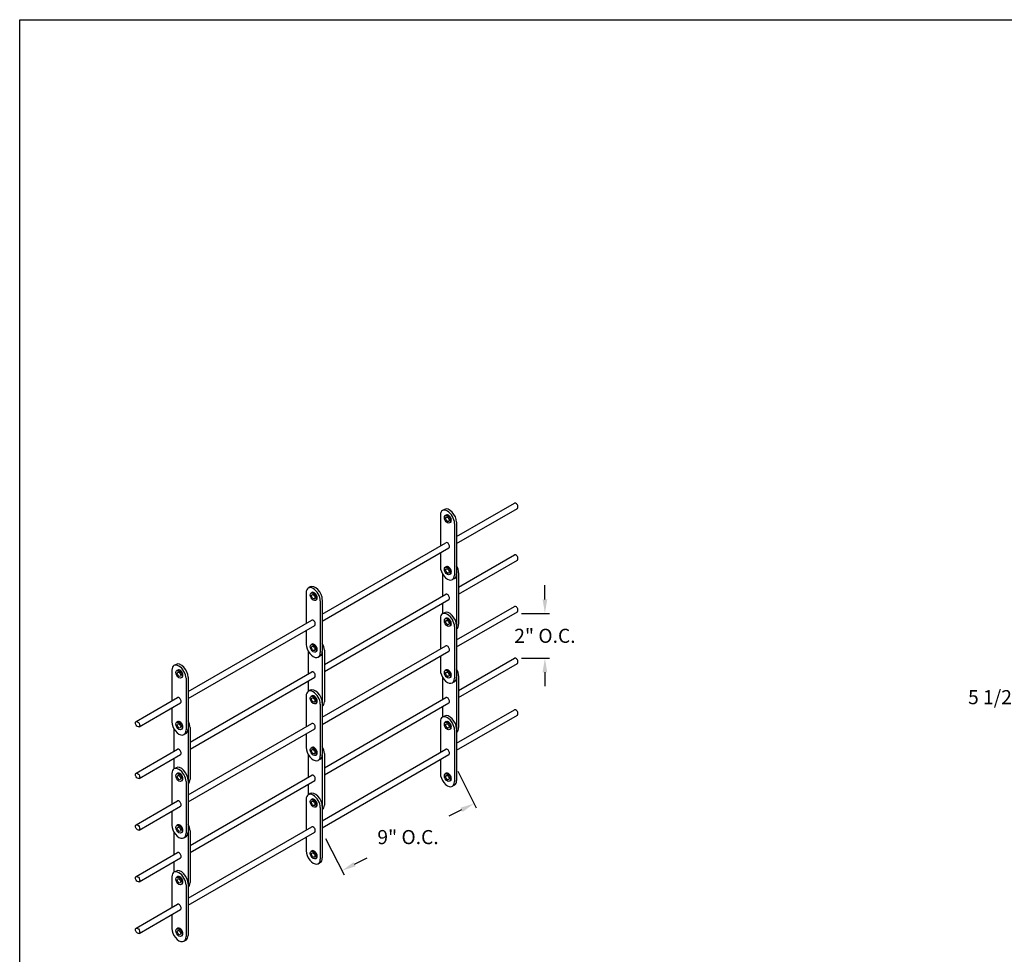
# Model space of a CAD drawing. Units: inches. Extents: x 169.6 to 213.8, y 195 to 266.5.
# Drawn here: x 169.6 to 176.2, y 259.7 to 265.9 of the extents above; entities that cross this region are included whole.
import ezdxf

# ---------------------------------------------------------------- set-up
doc = ezdxf.new("R2010")
doc.units = ezdxf.units.IN
doc.header["$LTSCALE"] = 0.25
doc.header["$MEASUREMENT"] = 0
doc.layers.add('ANNOTATIONS', color=1, linetype='Continuous')
doc.layers.add('DETAILS', color=4, linetype='Continuous')
doc.styles.add('ARIAL', font='arial.ttf', dxfattribs={"height": 0.09375})
doc.dimstyles.new('STANDARD$0', dxfattribs={"dimtxt": 0.09375, "dimasz": 0.09375, "dimexe": 0.03125, "dimexo": 0.046875, "dimgap": 0.09, "dimtad": 0, "dimtih": 1, "dimtoh": 1, "dimdec": 4, "dimzin": 0, "dimdsep": 46, "dimtxsty": 'ARIAL', "dimcen": 0.09, "dimadec": 0, "dimazin": 0, "dimtfac": 1, "dimtdec": 4, "dimtofl": 0, "dimtmove": 0, "dimatfit": 1, "dimfxl": 1, "dimtolj": 1, "dimtzin": 0, "dimarcsym": 0})

# ---------------------------------------------------------------- blocks, each defined once
blk = doc.blocks.new('*D10')
at = {"layer": 'ANNOTATIONS', "color": 0, "lineweight": -2, "transparency": 16777216}
for p, q in [((176.5724, 262.9638), (176.5724, 261.3702)), ((177.0248, 261.9679), (177.0248, 261.3702)), ((176.4787, 261.4014), (176.3591, 261.4014)), ((177.1186, 261.4014), (177.2123, 261.4014))]:
    blk.add_line(p, q, dxfattribs=at)
at = {"layer": 'ANNOTATIONS', "color": 0, "transparency": 16777216}
for points in [[(176.4787, 261.4171), (176.4787, 261.3858), (176.5724, 261.4014)], [(177.1186, 261.4171), (177.1186, 261.3858), (177.0248, 261.4014)]]:
    blk.add_solid(points, dxfattribs=at)
at = {"layer": 'defpoints', "color": 0, "transparency": 16777216}
for p in [(176.5724, 263.0107), (177.0248, 262.0148), (176.5724, 261.4014)]:
    blk.add_point(p, dxfattribs=at)
at = {"layer": 'ANNOTATIONS', "color": 0, "transparency": 16777216, "insert": (176.106, 261.4014), "char_height": 0.09375, "attachment_point": 5, "style": 'ARIAL'}
blk.add_mtext('\\A1;5 1/2"', dxfattribs=at)
blk = doc.blocks.new('*D72')
at = {"layer": 'ANNOTATIONS', "color": 0, "lineweight": -2, "transparency": 16777216}
for p, q in [((172.5343, 260.9085), (172.6575, 260.666)), ((172.5598, 260.6514), (172.4761, 260.6088)), ((171.6547, 260.4614), (171.7779, 260.2189)), ((171.8473, 260.2893), (171.9311, 260.3318))]:
    blk.add_line(p, q, dxfattribs=at)
at = {"layer": 'ANNOTATIONS', "color": 0, "transparency": 16777216}
for points in [[(172.5527, 260.6653), (172.5669, 260.6375), (172.6434, 260.6939)], [(171.8403, 260.3032), (171.8544, 260.2753), (171.7638, 260.2468)]]:
    blk.add_solid(points, dxfattribs=at)
at = {"layer": 'defpoints', "color": 0, "transparency": 16777216}
for p in [(172.513, 260.9503), (172.6434, 260.6939), (171.6334, 260.5032)]:
    blk.add_point(p, dxfattribs=at)
at = {"layer": 'ANNOTATIONS', "color": 0, "transparency": 16777216, "insert": (172.2036, 260.4703), "char_height": 0.09375, "attachment_point": 5, "style": 'ARIAL'}
blk.add_mtext('\\A1;9" O.C.', dxfattribs=at)
blk = doc.blocks.new('*D73')
at = {"layer": 'ANNOTATIONS', "color": 0, "lineweight": -2, "transparency": 16777216}
for p, q in [((173.1145, 262.052), (173.1145, 262.1458)), ((172.9582, 261.9583), (173.1457, 261.9583)), ((172.9582, 261.661), (173.1457, 261.661)), ((173.1145, 261.5673), (173.1145, 261.4735))]:
    blk.add_line(p, q, dxfattribs=at)
at = {"layer": 'ANNOTATIONS', "color": 0, "transparency": 16777216}
for points in [[(173.0989, 262.052), (173.1301, 262.052), (173.1145, 261.9583)], [(173.0989, 261.5673), (173.1301, 261.5673), (173.1145, 261.661)]]:
    blk.add_solid(points, dxfattribs=at)
at = {"layer": 'defpoints', "color": 0, "transparency": 16777216}
for p in [(172.9113, 261.9583), (173.1145, 261.9583), (172.9113, 261.661)]:
    blk.add_point(p, dxfattribs=at)
at = {"layer": 'ANNOTATIONS', "color": 0, "transparency": 16777216, "insert": (173.1145, 261.8096), "char_height": 0.09375, "attachment_point": 5, "style": 'ARIAL'}
blk.add_mtext('\\A1;2" O.C.', dxfattribs=at)

msp = doc.modelspace()

# ---------------------------------------------------------------- linework, layer by layer
at = {"layer": 'defpoints'}
msp.add_lwpolyline([(189.08986, 253.17405), (169.61998, 253.17405), (169.61998, 265.90916), (189.08986, 265.90916)], close=True, dxfattribs=at)
at = {"layer": 'DETAILS'}
for p, q in [((172.52652, 262.47009), (172.91134, 262.69227)), ((172.44629, 262.65039), (172.43281, 262.64261)), ((172.52652, 262.42328), (172.93162, 262.65716)), ((172.41904, 262.61218), (172.41904, 262.40804)), ((172.45815, 262.61331), (172.45183, 262.60966)), ((172.48657, 262.5641), (172.48025, 262.56045)), ((172.52652, 262.5657), (172.52652, 262.22195)), ((172.51304, 262.55792), (172.51304, 262.21417)), ((171.63343, 261.95447), (172.4559, 262.42932)), ((171.63343, 261.90765), (172.47618, 262.39421)), ((172.41904, 262.36123), (172.41904, 262.26843)), ((172.53994, 262.13409), (172.91134, 262.34852)), ((172.53994, 262.08728), (172.93162, 262.31341)), ((172.45815, 262.26956), (172.45183, 262.26591)), ((172.43252, 262.22261), (172.43252, 262.07207)), ((172.48657, 262.22035), (172.48025, 262.2167)), ((172.51275, 262.19152), (172.49927, 262.18374)), ((172.52646, 262.21943), (172.52646, 261.88108)), ((172.53994, 262.2297), (172.53994, 261.88595)), ((171.5532, 262.13477), (171.53972, 262.12699)), ((171.52595, 262.09656), (171.52595, 261.89242)), ((171.56507, 262.09768), (171.55875, 262.09403)), ((171.59348, 262.04847), (171.58716, 262.04482)), ((171.61995, 262.04229), (171.61995, 261.69854)), ((171.63343, 262.05007), (171.63343, 261.70632)), ((171.64686, 261.61847), (172.4559, 262.08557)), ((171.64686, 261.57165), (172.47618, 262.05046)), ((172.43252, 262.02526), (172.43252, 261.95524)), ((172.52652, 261.78289), (172.91134, 262.00507)), ((170.74034, 261.43884), (171.56282, 261.9137)), ((172.41904, 261.92498), (172.41904, 261.72084)), ((172.44629, 261.96319), (172.43281, 261.95541)), ((172.45815, 261.9261), (172.45183, 261.92246)), ((172.52652, 261.73608), (172.93162, 261.96996)), ((170.74034, 261.39203), (171.58309, 261.87859)), ((171.52595, 261.8456), (171.52595, 261.75281)), ((172.48657, 261.8769), (172.48025, 261.87325)), ((172.51304, 261.87072), (172.51304, 261.52697)), ((172.52652, 261.8785), (172.52652, 261.53475)), ((171.56507, 261.75393), (171.55875, 261.75028)), ((171.63343, 261.26727), (172.4559, 261.74212)), ((171.64686, 261.71408), (171.64686, 261.37033)), ((171.53943, 261.70699), (171.53943, 261.55645)), ((171.59348, 261.70472), (171.58716, 261.70107)), ((171.61966, 261.6759), (171.60618, 261.66812)), ((171.63338, 261.7038), (171.63338, 261.36546)), ((171.63343, 261.22045), (172.47618, 261.70701)), ((172.41904, 261.67403), (172.41904, 261.58123)), ((172.53994, 261.44659), (172.91134, 261.66102)), ((170.63287, 261.58093), (170.63287, 261.37679)), ((170.66011, 261.61914), (170.64663, 261.61136)), ((170.67198, 261.58206), (170.66566, 261.57841)), ((172.45815, 261.58235), (172.45183, 261.57871)), ((172.53994, 261.39978), (172.93162, 261.62591)), ((170.70039, 261.53285), (170.69407, 261.5292)), ((170.72686, 261.52667), (170.72686, 261.18292)), ((170.74034, 261.53445), (170.74034, 261.1907)), ((170.75377, 261.10284), (171.56282, 261.56995)), ((170.75377, 261.05603), (171.58309, 261.53484)), ((172.43252, 261.53511), (172.43252, 261.38457)), ((172.48657, 261.53315), (172.48025, 261.5295)), ((172.52646, 261.53193), (172.52646, 261.19358)), ((172.53994, 261.5422), (172.53994, 261.19845)), ((171.53943, 261.50963), (171.53943, 261.43962)), ((171.5532, 261.44757), (171.53972, 261.43979)), ((172.51275, 261.50432), (172.49927, 261.49654)), ((170.39446, 261.23915), (170.66973, 261.39807)), ((171.52595, 261.40936), (171.52595, 261.20522)), ((171.56507, 261.41048), (171.55875, 261.40683)), ((171.64686, 260.93097), (172.4559, 261.39807)), ((170.41473, 261.20403), (170.69, 261.36296)), ((170.63287, 261.32998), (170.63287, 261.23718)), ((171.59348, 261.36127), (171.58716, 261.35762)), ((171.61995, 261.35509), (171.61995, 261.01134)), ((171.63343, 261.36287), (171.63343, 261.01912)), ((171.64686, 260.88415), (172.47618, 261.36296)), ((172.43252, 261.33776), (172.43252, 261.26774)), ((172.52652, 261.09509), (172.91134, 261.31727)), ((172.44629, 261.27539), (172.43281, 261.26761)), ((172.52652, 261.04828), (172.93162, 261.28216)), ((170.64634, 261.19136), (170.64634, 261.04082)), ((170.67198, 261.23831), (170.66566, 261.23466)), ((170.70039, 261.1891), (170.69407, 261.18545)), ((170.74029, 261.18818), (170.74029, 260.84983)), ((170.74034, 260.75164), (171.56282, 261.2265)), ((170.74034, 260.70483), (171.58309, 261.19139)), ((170.75377, 261.19845), (170.75377, 260.8547)), ((172.41904, 261.23718), (172.41904, 261.03304)), ((172.45815, 261.23831), (172.45183, 261.23466)), ((172.48657, 261.1891), (172.48025, 261.18545)), ((172.52652, 261.1907), (172.52652, 260.84695)), ((170.72657, 261.16027), (170.71309, 261.15249)), ((171.52595, 261.1584), (171.52595, 261.06561)), ((172.51304, 261.18292), (172.51304, 260.83917)), ((170.39446, 260.8954), (170.66973, 261.05432)), ((171.56507, 261.06673), (171.55875, 261.06308)), ((171.63343, 260.57947), (172.4559, 261.05432)), ((170.41473, 260.86028), (170.69, 261.01921)), ((170.64634, 260.99401), (170.64634, 260.92399)), ((171.53943, 261.01949), (171.53943, 260.86895)), ((171.59348, 261.01752), (171.58716, 261.01387)), ((171.61966, 260.9887), (171.60618, 260.98092)), ((171.63338, 261.0163), (171.63338, 260.67796)), ((171.63343, 260.53265), (172.47618, 261.01921)), ((171.64686, 261.02658), (171.64686, 260.68283)), ((170.66011, 260.93194), (170.64663, 260.92416)), ((172.41904, 260.98623), (172.41904, 260.89343)), ((170.63287, 260.89373), (170.63287, 260.68959)), ((170.67198, 260.89485), (170.66566, 260.89121)), ((170.75377, 260.41534), (171.56282, 260.88245)), ((172.45815, 260.89456), (172.45183, 260.89091)), ((170.70039, 260.84565), (170.69407, 260.842)), ((170.72686, 260.83947), (170.72686, 260.49572)), ((170.74034, 260.84725), (170.74034, 260.5035)), ((170.75377, 260.36853), (171.58309, 260.84734)), ((171.53943, 260.82213), (171.53943, 260.75212)), ((172.48657, 260.84535), (172.48025, 260.8417)), ((172.51275, 260.81652), (172.49927, 260.80874)), ((171.5532, 260.75977), (171.53972, 260.75199)), ((170.39446, 260.55195), (170.66973, 260.71087)), ((170.41473, 260.51683), (170.69, 260.67576)), ((171.52595, 260.72156), (171.52595, 260.51742)), ((171.56507, 260.72268), (171.55875, 260.71903)), ((171.59348, 260.67347), (171.58716, 260.66982)), ((171.61995, 260.66729), (171.61995, 260.32354)), ((171.63343, 260.67507), (171.63343, 260.33132)), ((170.63287, 260.64278), (170.63287, 260.54998)), ((170.67198, 260.5511), (170.66566, 260.54746)), ((170.74034, 260.06384), (171.56282, 260.5387)), ((170.64634, 260.50386), (170.64634, 260.35332)), ((170.70039, 260.5019), (170.69407, 260.49825)), ((170.72657, 260.47307), (170.71309, 260.46529)), ((170.74029, 260.50068), (170.74029, 260.16233)), ((170.74034, 260.01703), (171.58309, 260.50359)), ((170.75377, 260.51095), (170.75377, 260.1672)), ((171.52595, 260.4706), (171.52595, 260.37781)), ((170.39446, 260.2079), (170.66973, 260.36682)), ((171.56507, 260.37893), (171.55875, 260.37528)), ((170.41473, 260.17278), (170.69, 260.33171)), ((170.64634, 260.30651), (170.64634, 260.23649)), ((171.59348, 260.32972), (171.58716, 260.32607)), ((171.61966, 260.3009), (171.60618, 260.29312)), ((170.63287, 260.20593), (170.63287, 260.00179)), ((170.66011, 260.24414), (170.64663, 260.23636)), ((170.67198, 260.20706), (170.66566, 260.20341)), ((170.70039, 260.15785), (170.69407, 260.1542)), ((170.72686, 260.15167), (170.72686, 259.80792)), ((170.74034, 260.15945), (170.74034, 259.8157)), ((170.39446, 259.86415), (170.66973, 260.02307)), ((170.41473, 259.82903), (170.69, 259.98796)), ((170.63287, 259.95498), (170.63287, 259.86218)), ((170.67198, 259.86331), (170.66566, 259.85966)), ((170.70039, 259.8141), (170.69407, 259.81045)), ((170.72657, 259.78527), (170.71309, 259.77749))]:
    msp.add_line(p, q, dxfattribs=at)
for centre, major_axis, start_param, end_param in [((172.92148, 262.67471), (0.01014, -0.01756), 0, 3.1415927), ((172.46604, 262.58505), (0.03323, -0.05756), 0.7853982, 3.9269908), ((172.47952, 262.59283), (0.03323, -0.05756), 0.7853982, 3.1415927), ((172.47236, 262.5887), (0.01421, -0.0246), 0, 3.1415927), ((172.46604, 262.41177), (0.01014, -0.01756), 0, 3.1415927), ((172.92148, 262.33096), (0.01014, -0.01756), 0, 3.1415927), ((172.46604, 262.2413), (0.03323, -0.05756), 3.9269908, 7.0685835), ((172.47236, 262.24495), (0.01421, -0.0246), 0, 3.1415927), ((172.49295, 262.25684), (0.03323, -0.05756), 0.7853982, 1.5605915), ((172.47952, 262.24908), (0.03323, -0.05756), 6.2831853, 7.0685835), ((171.57295, 262.06943), (0.03323, -0.05756), 0.7853982, 3.9269908), ((171.58643, 262.07721), (0.03323, -0.05756), 0.7853982, 3.1415927), ((171.57927, 262.07308), (0.01421, -0.0246), 0, 3.1415927), ((172.46604, 262.06802), (0.01014, -0.01756), 0, 3.1415927), ((172.92148, 261.98751), (0.01014, -0.01756), 0, 3.1415927), ((171.57295, 261.89614), (0.01014, -0.01756), 0, 3.1415927), ((172.46604, 261.89785), (0.03323, -0.05756), 0.7853982, 3.9269908), ((172.47952, 261.90563), (0.03323, -0.05756), 0.7853982, 3.1415927), ((172.47236, 261.9015), (0.01421, -0.0246), 0, 3.1415927), ((172.49295, 261.91309), (0.03323, -0.05756), 6.2933901, 7.0685835), ((171.57295, 261.72568), (0.03323, -0.05756), 3.9269908, 7.0685835), ((171.57927, 261.72933), (0.01421, -0.0246), 0, 3.1415927), ((171.59986, 261.74121), (0.03323, -0.05756), 0.7853982, 1.5605915), ((172.46604, 261.72457), (0.01014, -0.01756), 0, 3.1415927), ((171.58643, 261.73346), (0.03323, -0.05756), 6.2831853, 7.0685835), ((172.92148, 261.64346), (0.01014, -0.01756), 0, 3.1415927), ((170.67986, 261.5538), (0.03323, -0.05756), 0.7853982, 3.9269908), ((170.69334, 261.56158), (0.03323, -0.05756), 0.7853982, 3.1415927), ((170.68618, 261.55745), (0.01421, -0.0246), 0, 3.1415927), ((172.46604, 261.5541), (0.03323, -0.05756), 3.9269908, 7.0685835), ((172.47236, 261.55775), (0.01421, -0.0246), 0, 3.1415927), ((172.49295, 261.56934), (0.03323, -0.05756), 0.7853982, 1.5605915), ((171.57295, 261.55239), (0.01014, -0.01756), 0, 3.1415927), ((172.47952, 261.56188), (0.03323, -0.05756), 6.2831853, 7.0685835), ((171.57295, 261.38223), (0.03323, -0.05756), 0.7853982, 3.9269908), ((171.58643, 261.39001), (0.03323, -0.05756), 0.7853982, 3.1415927), ((170.67986, 261.38052), (0.01014, -0.01756), 0, 3.1415927), ((171.57927, 261.38588), (0.01421, -0.0246), 0, 3.1415927), ((172.46604, 261.38052), (0.01014, -0.01756), 0, 3.1415927), ((171.59986, 261.39746), (0.03323, -0.05756), 6.2933901, 7.0685835), ((172.92148, 261.29971), (0.01014, -0.01756), 0, 3.1415927), ((172.46604, 261.21005), (0.03323, -0.05756), 0.7853982, 3.9269908), ((172.47952, 261.21783), (0.03323, -0.05756), 0.7853982, 3.1415927), ((170.67986, 261.21005), (0.03323, -0.05756), 3.9269908, 7.0685835), ((170.68618, 261.2137), (0.01421, -0.0246), 0, 3.1415927), ((170.69334, 261.21783), (0.03323, -0.05756), 6.2831853, 7.0685835), ((170.70677, 261.22559), (0.03323, -0.05756), 0.7853982, 1.5605915), ((171.57295, 261.20894), (0.01014, -0.01756), 0, 3.1415927), ((172.47236, 261.2137), (0.01421, -0.0246), 0, 3.1415927), ((172.49295, 261.22559), (0.03323, -0.05756), 6.2933901, 7.0685835), ((170.67986, 261.03677), (0.01014, -0.01756), 0, 3.1415927), ((171.57295, 261.03848), (0.03323, -0.05756), 3.9269908, 7.0685835), ((171.57927, 261.04213), (0.01421, -0.0246), 0, 3.1415927), ((171.59986, 261.05371), (0.03323, -0.05756), 0.7853982, 1.5605915), ((172.46604, 261.03677), (0.01014, -0.01756), 0, 3.1415927), ((171.58643, 261.04626), (0.03323, -0.05756), 6.2831853, 7.0685835), ((170.67986, 260.8666), (0.03323, -0.05756), 0.7853982, 3.9269908), ((170.69334, 260.87438), (0.03323, -0.05756), 0.7853982, 3.1415927), ((170.68618, 260.87025), (0.01421, -0.0246), 0, 3.1415927), ((171.57295, 260.86489), (0.01014, -0.01756), 0, 3.1415927), ((172.46604, 260.8663), (0.03323, -0.05756), 3.9269908, 7.0685835), ((172.47236, 260.86995), (0.01421, -0.0246), 0, 3.1415927), ((170.70677, 260.88184), (0.03323, -0.05756), 6.2933901, 7.0685835), ((172.47952, 260.87408), (0.03323, -0.05756), 6.2831853, 7.0685835), ((171.57295, 260.69443), (0.03323, -0.05756), 0.7853982, 3.9269908), ((171.58643, 260.70221), (0.03323, -0.05756), 0.7853982, 3.1415927), ((171.57927, 260.69808), (0.01421, -0.0246), 0, 3.1415927), ((170.67986, 260.69332), (0.01014, -0.01756), 0, 3.1415927), ((171.59986, 260.70996), (0.03323, -0.05756), 6.2933901, 7.0685835), ((170.67986, 260.52285), (0.03323, -0.05756), 3.9269908, 7.0685835), ((170.68618, 260.5265), (0.01421, -0.0246), 0, 3.1415927), ((170.70677, 260.53809), (0.03323, -0.05756), 0.7853982, 1.5605915), ((171.57295, 260.52114), (0.01014, -0.01756), 0, 3.1415927), ((170.69334, 260.53063), (0.03323, -0.05756), 6.2831853, 7.0685835), ((170.67986, 260.34927), (0.01014, -0.01756), 0, 3.1415927), ((171.57295, 260.35068), (0.03323, -0.05756), 3.9269908, 7.0685835), ((171.57927, 260.35433), (0.01421, -0.0246), 0, 3.1415927), ((171.58643, 260.35846), (0.03323, -0.05756), 6.2831853, 7.0685835), ((170.67986, 260.1788), (0.03323, -0.05756), 0.7853982, 3.9269908), ((170.69334, 260.18658), (0.03323, -0.05756), 0.7853982, 3.1415927), ((170.68618, 260.18245), (0.01421, -0.0246), 0, 3.1415927), ((170.70677, 260.19434), (0.03323, -0.05756), 6.2933901, 7.0685835), ((170.67986, 260.00552), (0.01014, -0.01756), 0, 3.1415927), ((170.67986, 259.83505), (0.03323, -0.05756), 3.9269908, 7.0685835), ((170.68618, 259.8387), (0.01421, -0.0246), 0, 3.1415927), ((170.69334, 259.84283), (0.03323, -0.05756), 6.2831853, 7.0685835)]:
    msp.add_ellipse(centre, major_axis=major_axis, ratio=0.5773503, start_param=start_param, end_param=end_param, dxfattribs=at)
for centre, major_axis in [((172.46604, 262.58505), (0.01421, -0.0246)), ((172.46604, 262.58505), (0.00797, -0.0138)), ((172.46604, 262.2413), (0.01421, -0.0246)), ((172.46604, 262.2413), (0.00797, -0.0138)), ((171.57295, 262.06943), (0.01421, -0.0246)), ((171.57295, 262.06943), (0.00797, -0.0138)), ((172.46604, 261.89785), (0.01421, -0.0246)), ((172.46604, 261.89785), (0.00797, -0.0138)), ((171.57295, 261.72568), (0.01421, -0.0246)), ((171.57295, 261.72568), (0.00797, -0.0138)), ((170.67986, 261.5538), (0.01421, -0.0246)), ((172.46604, 261.5541), (0.01421, -0.0246)), ((170.67986, 261.5538), (0.00797, -0.0138)), ((172.46604, 261.5541), (0.00797, -0.0138)), ((171.57295, 261.38223), (0.01421, -0.0246)), ((171.57295, 261.38223), (0.00797, -0.0138)), ((170.40459, 261.22159), (0.01014, -0.01756)), ((170.67986, 261.21005), (0.01421, -0.0246)), ((170.67986, 261.21005), (0.00797, -0.0138)), ((172.46604, 261.21005), (0.01421, -0.0246)), ((172.46604, 261.21005), (0.00797, -0.0138)), ((171.57295, 261.03848), (0.01421, -0.0246)), ((171.57295, 261.03848), (0.00797, -0.0138)), ((170.40459, 260.87784), (0.01014, -0.01756)), ((170.67986, 260.8666), (0.01421, -0.0246)), ((170.67986, 260.8666), (0.00797, -0.0138)), ((172.46604, 260.8663), (0.01421, -0.0246)), ((172.46604, 260.8663), (0.00797, -0.0138)), ((171.57295, 260.69443), (0.01421, -0.0246)), ((171.57295, 260.69443), (0.00797, -0.0138)), ((170.40459, 260.53439), (0.01014, -0.01756)), ((170.67986, 260.52285), (0.01421, -0.0246)), ((170.67986, 260.52285), (0.00797, -0.0138)), ((171.57295, 260.35068), (0.01421, -0.0246)), ((171.57295, 260.35068), (0.00797, -0.0138)), ((170.40459, 260.19034), (0.01014, -0.01756)), ((170.67986, 260.1788), (0.01421, -0.0246)), ((170.67986, 260.1788), (0.00797, -0.0138)), ((170.40459, 259.84659), (0.01014, -0.01756)), ((170.67986, 259.83505), (0.01421, -0.0246)), ((170.67986, 259.83505), (0.00797, -0.0138))]:
    msp.add_ellipse(centre, major_axis=major_axis, ratio=0.5773503, dxfattribs=at)

# ---------------------------------------------------------------- dimensions: what is measured, and where the dimension line sits
at = {"layer": 'ANNOTATIONS'}
dim = msp.add_linear_dim(base=(176.57241, 261.40143), p1=(177.02484, 262.01481), p2=(176.57241, 263.01068), angle=180, text='5 1/2"', dimstyle='STANDARD$0', dxfattribs=at)
dim.commit()
dim.dimension.update_dxf_attribs({"geometry": '*D10', "text_midpoint": (176.10598, 261.40143), "dimtype": 160})
dim = msp.add_linear_dim(base=(173.11448, 261.95826), p1=(172.91134, 261.66102), p2=(172.91134, 261.95826), angle=90, text='2" O.C.', dimstyle='STANDARD$0', dxfattribs=at)
dim.commit()
dim.dimension.update_dxf_attribs({"geometry": '*D73', "text_midpoint": (173.11448, 261.80964)})
dim = msp.add_aligned_dim(p1=(171.63343, 260.5032), p2=(172.51304, 260.9503), distance=-0.28764, text='9" O.C.', dimstyle='STANDARD$0', dxfattribs=at)
dim.commit()
dim.dimension.update_dxf_attribs({"geometry": '*D72', "text_midpoint": (172.20356, 260.47034)})

doc.saveas('drawing.dxf')
